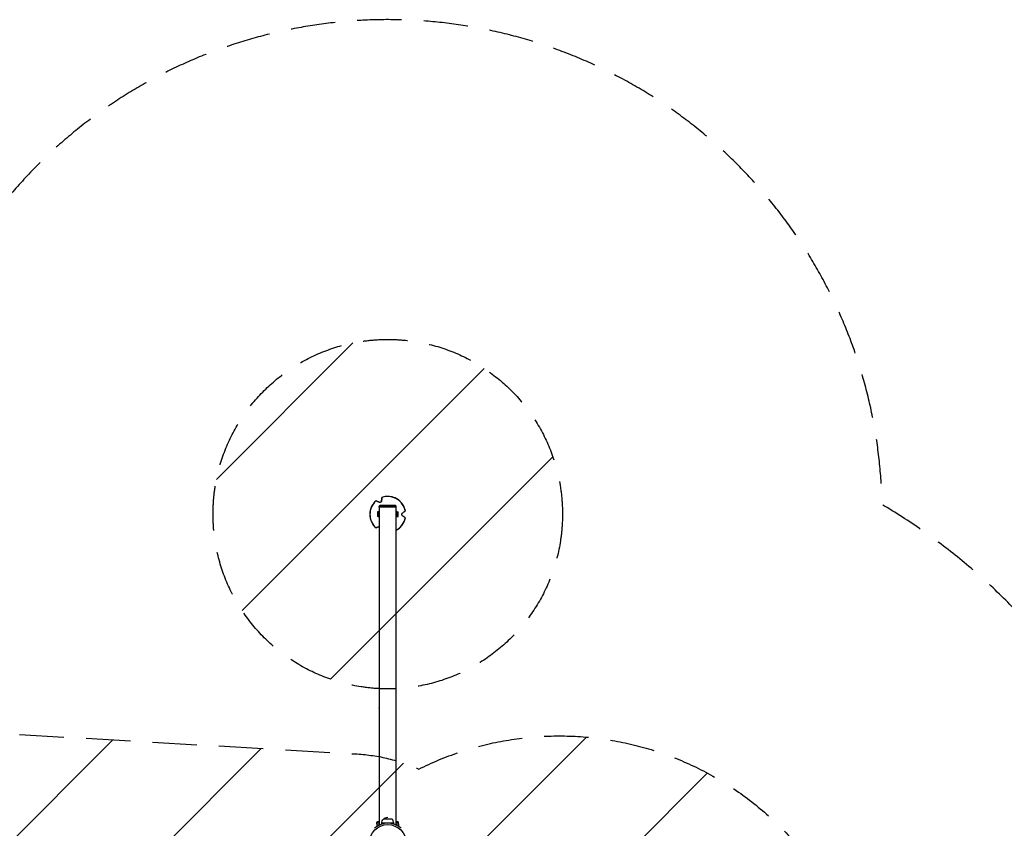
# Model space of a CAD drawing. Units: millimetres. Extents: x -3597 to 6042, y -5325 to 3438.
# Drawn here: x 1111 to 3928, y 1124 to 3438 of the extents above; entities that cross this region are included whole.
import ezdxf

# ---------------------------------------------------------------- set-up
doc = ezdxf.new("R2010")
doc.units = ezdxf.units.MM
doc.header["$LTSCALE"] = 20
doc.linetypes.add('HIDDEN', pattern=[9.525, 6.35, -3.175])
for name, color, linetype in [('2d', 230, 'Continuous'), ('ASTMF3101-SafetyZone', 64, 'HIDDEN'), ('ASTMF3101-TrainingEnvelope', 222, 'HIDDEN'), ('ASTMF3101-TrainingEnvelope_Hatch', 222, 'Continuous')]:
    doc.layers.add(name, color=color, linetype=linetype)

msp = doc.modelspace()

# ---------------------------------------------------------------- hatches: boundary and pattern name
at = {"layer": 'ASTMF3101-TrainingEnvelope_Hatch'}
h = msp.add_hatch(dxfattribs=at)
h.set_pattern_fill('ANSI31', color=256, scale=100)
h.paths.add_polyline_path([(4846, 296.4, 0.414214), (4796, 346.4), (3541.2, 346.4, 0.611885), (2252.7, 1293.6, 0.091763), (2076, 1337), (145.7, 1448.6, 0.185663), (-196.2, 1339.3, 0.568074), (-1377, 346.4), (-2632, 346.4, 0.414214), (-2682, 296.4), (-2682, -296.4, 0.414214), (-2632, -346.4), (-1091, -346.4), (-1091, -2164.8, 0.414214), (-1041, -2214.8), (-50.8, -2214.8), (-50.8, -3195.2), (-450, -3195.2, 0.414214), (-700, -3445.2), (-700, -4160.4, 0.414214), (-450, -4410.4), (450, -4410.4, 0.414214), (700, -4160.4), (700, -3445.2, 0.219567), (612.2, -3255), (1551.8, -3255, 0.219567), (1464, -3445.2), (1464, -4160.4, 0.414214), (1714, -4410.4), (2614, -4410.4, 0.414214), (2864, -4160.4), (2864, -3445.2, 0.334131), (2683.3, -3205), (3746, -3205, 0.414214), (4246, -2705, 0.414214), (3746, -2205), (3276, -2205, 0.239213), (3296.8, -2164), (3296.8, -336.7, 0.159595), (3326.4, -346.4), (4796, -346.4, 0.414214), (4846, -296.4)])
h.paths.add_polyline_path([(9, -244.1), (48.3, -251.1), (2018.3, -366.6), (2113.2, -363), (2113.2, -2155), (9, -2155)], flags=16)
h.paths.add_polyline_path([(500, 2023.4, 1), (-500, 2023.4, 1)])
h.paths.add_polyline_path([(2664, 2023.4, 1), (1664, 2023.4, 1)])

# ---------------------------------------------------------------- linework, layer by layer
at = {"layer": '2d'}
for p, q in [((2146.3, 2061.4), (2146.1, 2061.3)), ((2137, 2029.9), (2134.5, 2029.9)), ((2134.5, 2029.9), (2134.5, 2016.9)), ((2137, 2029.9), (2137.6, 2030.9)), ((2137, 2029.9), (2137, 2016.9)), ((2137.6, 2030.9), (2139.9, 2030.9)), ((2141.8, 2047.9), (2139.8, 2045.9)), ((2188.3, 2045.9), (2139.8, 2045.9)), ((2139.8, 2043.4), (2139.8, 2045.9)), ((2188.3, 2043.4), (2139.8, 2043.4)), ((2139.9, 1133.4), (2139.9, 2043.4)), ((2186.3, 2047.9), (2141.8, 2047.9)), ((2186.3, 2047.9), (2188.3, 2045.9)), ((2188.2, 1133.4), (2188.2, 2043.4)), ((2190.4, 2030.9), (2188.2, 2030.9)), ((2188.3, 2043.4), (2188.3, 2045.9)), ((2191, 2029.9), (2190.4, 2030.9)), ((2191, 2016.9), (2191, 2029.9)), ((2191, 2029.9), (2193.5, 2029.9)), ((2193.5, 2016.9), (2193.5, 2029.9)), ((2137, 2016.9), (2134.5, 2016.9)), ((2137, 2016.9), (2137.6, 2015.9)), ((2137.6, 2027.2), (2139.9, 2027.2)), ((2137.6, 2019.7), (2139.9, 2019.7)), ((2137.6, 2015.9), (2139.9, 2015.9)), ((2190.4, 2027.2), (2188.2, 2027.2)), ((2190.4, 2019.7), (2188.2, 2019.7)), ((2190.4, 2015.9), (2188.2, 2015.9)), ((2191, 2016.9), (2190.4, 2015.9)), ((2191, 2016.9), (2193.5, 2016.9)), ((2139.3, 1988.1), (2139.1, 1987.9)), ((2139.9, 1133.4), (2139.9, 1773.4)), ((2139.9, 1383.7), (2139.9, 1383.7)), ((2132.9, 1137), (2139.9, 1137)), ((2132.9, 1137), (2132.9, 1129.6)), ((2139.9, 1140.5), (2133, 1140.5)), ((2133, 1137), (2133, 1140.5)), ((2136, 1143.5), (2139.9, 1143.5)), ((2181, 1138.8), (2147, 1138.8)), ((2147, 1136.2), (2147, 1138.8)), ((2176.3, 1150.8), (2151.6, 1150.8)), ((2181, 1136.2), (2181, 1138.8)), ((2188.2, 1143.5), (2192, 1143.5)), ((2195, 1140.5), (2188.2, 1140.5)), ((2188.2, 1137), (2195.1, 1137)), ((2188.2, 1133.4), (2188.2, 1133.4)), ((2195, 1137), (2195, 1140.5)), ((2195.1, 1137), (2195.1, 1129.6))]:
    msp.add_line(p, q, dxfattribs=at)
msp.add_circle((2164, 1082), 53, dxfattribs=at)
at = {"layer": '2d', "extrusion": (0, 0, -1)}
for centre, radius, start, end in [((-2164, 1138.8), 17, 44.8544, 90), ((-2136, 1140.5), 3, 0, 90), ((-2164, 1139.1), 17, 358.9397, 43.423)]:
    msp.add_arc(centre, radius, start, end, dxfattribs=at)
at = {"layer": '2d'}
for centre, radius, start, end in [((2164, 1082), 56.8, 48.0931, 131.9069), ((2164, 1139.1), 17, 358.9397, 43.423), ((2192, 1140.5), 3, 0, 90)]:
    msp.add_arc(centre, radius, start, end, dxfattribs=at)
for centre, major_axis, ratio, start_param, end_param in [((2163.9, 2022.7), (-30, 41.3), 0.999969, 0.086581, 1.798371), ((2163.9, 2022.7), (-30, 41.3), 0.999969, 4.275372, 5.987161), ((2163.9, 2022.7), (-30, 41.3), 0.999969, 3.008075, 3.892766), ((2164, 1773.4), (0, 34.2), 0.707107, 1.566843, 1.574749)]:
    msp.add_ellipse(centre, major_axis=major_axis, ratio=ratio, start_param=start_param, end_param=end_param, dxfattribs=at)
at = {"layer": '2d', "extrusion": (0, 0, -1)}
msp.add_ellipse((2164, 1468.6), major_axis=(-24.2, 0), ratio=0.707107, start_param=-0.003953, end_param=0, dxfattribs=at)
at = {"layer": '2d'}
for points, knots in [([(2130, 2061.4), (2125.8, 2057.8), (2122.3, 2053.5), (2116.7, 2044.1), (2114.7, 2038.9), (2112.4, 2028.1), (2112.1, 2022.6), (2113.3, 2011.7), (2114.7, 2006.3), (2119.3, 1996.3), (2122.4, 1991.7), (2127.3, 1986.3), (2128.6, 1985.1), (2130, 1983.9)], [2.812923, 2.812923, 2.812923, 2.812923, 3.132921, 3.132921, 3.45292, 3.45292, 3.77292, 3.77292, 4.092921, 4.092921, 4.412922, 4.412922, 4.517463, 4.517463, 4.517463, 4.517463]), ([(2130.4, 2061.3), (2130.3, 2061.3), (2130.3, 2061.3), (2130.2, 2061.4), (2130.1, 2061.4), (2130, 2061.4), (2130, 2061.4), (2130, 2061.4), (2130, 2061.4), (2130, 2061.4), (2130, 2061.4)], [-1.721947, -1.721947, -1.721947, -1.721947, -1.432588, -1.432588, -0.716294, -0.716294, 0, 0, 0, 0.002842, 0.002842, 0.002842, 0.002842]), ([(2139.3, 2057.4), (2138.6, 2057.7), (2137.9, 2058), (2136.4, 2058.7), (2135.6, 2059), (2134.2, 2059.6), (2133.6, 2059.9), (2132.3, 2060.4), (2131.7, 2060.7), (2130.9, 2061.1), (2130.6, 2061.2), (2130.4, 2061.3)], [175.688948, 175.688948, 175.688948, 175.688948, 178.435731, 178.435731, 182.062461, 182.062461, 185.363239, 185.363239, 188.664017, 188.664017, 190.147313, 190.147313, 190.147313, 190.147313]), ([(2146.3, 2061.4), (2146.3, 2061.2), (2146.2, 2060.9), (2146.1, 2060.4), (2146, 2060.1), (2145.6, 2059.3), (2145.3, 2058.9), (2144.5, 2058.1), (2144.2, 2057.8), (2143.3, 2057.3), (2142.8, 2057.2), (2141.8, 2057), (2141.3, 2056.9), (2140.2, 2057.1), (2139.7, 2057.2), (2139.3, 2057.4)], [-10.558081, -10.558081, -10.558081, -10.558081, -9.586061, -9.586061, -8.401528, -8.401528, -6.643159, -6.643159, -5.172238, -5.172238, -3.676361, -3.676361, -1.908821, -1.908821, 0, 0, 0, 0]), ([(2144.2, 2057.9), (2144.2, 2057.9), (2144.3, 2057.9), (2144.7, 2058.3), (2145.1, 2058.7), (2145.7, 2059.7), (2145.9, 2060.2), (2146.1, 2060.9), (2146.1, 2061.1), (2146.1, 2061.3)], [-5.360032, -5.360032, -5.360032, -5.360032, -5.121922, -5.121922, -3.50627, -3.50627, -1.508208, -1.508208, -0.739753, -0.739753, -0.739753, -0.739753]), ([(2146.1, 2061.3), (2146.2, 2062.1), (2146.3, 2062.8), (2146.5, 2064.5), (2146.6, 2065.4), (2146.7, 2066.9), (2146.8, 2067.6), (2147, 2068.9), (2147, 2069.6), (2147.1, 2070.5), (2147.2, 2070.7), (2147.2, 2071)], [36.945361, 36.945361, 36.945361, 36.945361, 39.73969, 39.73969, 43.370735, 43.370735, 46.675861, 46.675861, 49.980987, 49.980987, 51.360042, 51.360042, 51.360042, 51.360042]), ([(2147.2, 2071), (2147.2, 2070.7), (2147.2, 2070.5), (2147.1, 2069.6), (2147, 2068.9), (2146.9, 2067.6), (2146.8, 2066.9), (2146.7, 2065.4), (2146.6, 2064.5), (2146.4, 2062.9), (2146.4, 2062.2), (2146.3, 2061.4)], [87.324218, 87.324218, 87.324218, 87.324218, 88.807565, 88.807565, 92.108351, 92.108351, 95.409137, 95.409137, 99.035873, 99.035873, 101.782554, 101.782554, 101.782554, 101.782554]), ([(2147.2, 2071), (2147.2, 2071), (2147.2, 2071.1), (2147.2, 2071.2), (2147.2, 2071.3), (2147.2, 2071.4), (2147.2, 2071.4), (2147.3, 2071.4), (2147.3, 2071.4), (2147.3, 2071.4), (2147.2, 2071.3), (2147.2, 2071.2), (2147.2, 2071.1), (2147.2, 2071), (2147.2, 2071)], [-1.7307, -1.7307, -1.7307, -1.7307, -1.432589, -1.432589, -0.716294, -0.716294, 0, 0, 0, 0.716294, 0.716294, 1.432589, 1.432589, 1.721947, 1.721947, 1.721947, 1.721947]), ([(2214.4, 2032.6), (2213.3, 2038), (2211.4, 2043.2), (2206, 2052.8), (2202.5, 2057.2), (2194.4, 2064.5), (2189.7, 2067.6), (2179.7, 2072), (2174.3, 2073.4), (2163.3, 2074.5), (2157.8, 2074.1), (2150.7, 2072.5), (2148.9, 2072), (2147.3, 2071.4)], [0.718527, 0.718527, 0.718527, 0.718527, 1.038528, 1.038528, 1.358529, 1.358529, 1.67853, 1.67853, 1.998531, 1.998531, 2.318531, 2.318531, 2.423067, 2.423067, 2.423067, 2.423067]), ([(2137, 2029), (2137, 2029.2), (2137, 2029.4), (2137.1, 2029.7), (2137.1, 2029.8), (2137.3, 2030.3), (2137.4, 2030.6), (2137.6, 2030.9)], [0.003797434, 0.003797434, 0.003797434, 0.003797434, 0.004743184, 0.004743184, 0.005688934, 0.005688934, 0.007580434, 0.007580434, 0.007580434, 0.007580434]), ([(2137.6, 2027.2), (2137.4, 2027.5), (2137.3, 2027.8), (2137.1, 2028.4), (2137, 2028.7), (2137, 2029)], [0.000000238, 0.000000238, 0.000000238, 0.000000238, 0.001898836, 0.001898836, 0.003797434, 0.003797434, 0.003797434, 0.003797434]), ([(2190.4, 2030.9), (2190.6, 2030.6), (2190.7, 2030.3), (2190.9, 2029.7), (2191, 2029.4), (2191, 2029)], [0.000000238, 0.000000238, 0.000000238, 0.000000238, 0.001898836, 0.001898836, 0.003797434, 0.003797434, 0.003797434, 0.003797434]), ([(2191, 2029), (2191, 2028.9), (2191, 2028.7), (2190.9, 2028.4), (2190.9, 2028.2), (2190.7, 2027.8), (2190.6, 2027.5), (2190.4, 2027.2)], [0.003797434, 0.003797434, 0.003797434, 0.003797434, 0.004743184, 0.004743184, 0.005688934, 0.005688934, 0.007580434, 0.007580434, 0.007580434, 0.007580434]), ([(2206.3, 2026.8), (2206.9, 2027.2), (2207.5, 2027.7), (2208.8, 2028.6), (2209.5, 2029.1), (2210.7, 2030), (2211.3, 2030.4), (2212.4, 2031.2), (2212.9, 2031.6), (2213.6, 2032.1), (2213.8, 2032.2), (2214.1, 2032.4)], [175.688949, 175.688949, 175.688949, 175.688949, 178.43573, 178.43573, 182.06246, 182.06246, 185.363238, 185.363238, 188.664016, 188.664016, 190.147311, 190.147311, 190.147311, 190.147311]), ([(2214.1, 2032.4), (2214.1, 2032.4), (2214.1, 2032.4), (2214.2, 2032.5), (2214.3, 2032.6), (2214.4, 2032.6), (2214.4, 2032.6), (2214.4, 2032.6)], [-1.721947, -1.721947, -1.721947, -1.721947, -1.432588, -1.432588, -0.716294, -0.716294, -0.028542, -0.028542, -0.028542, -0.028542]), ([(2137, 2023.4), (2137, 2024), (2137.1, 2024.7), (2137.3, 2025.9), (2137.4, 2026.6), (2137.6, 2027.2)], [0.006539901, 0.006539901, 0.006539901, 0.006539901, 0.008433286, 0.008433286, 0.01032667, 0.01032667, 0.01032667, 0.01032667]), ([(2137.6, 2019.7), (2137.4, 2020.3), (2137.3, 2020.9), (2137.1, 2022.1), (2137, 2022.8), (2137, 2023.4)], [0.002750883, 0.002750883, 0.002750883, 0.002750883, 0.004645392, 0.004645392, 0.006539901, 0.006539901, 0.006539901, 0.006539901]), ([(2137, 2017.8), (2137, 2017.9), (2137, 2018.1), (2137.1, 2018.4), (2137.1, 2018.6), (2137.3, 2019), (2137.4, 2019.4), (2137.6, 2019.7)], [0.003797434, 0.003797434, 0.003797434, 0.003797434, 0.004743184, 0.004743184, 0.005688934, 0.005688934, 0.007580434, 0.007580434, 0.007580434, 0.007580434]), ([(2137.6, 2015.9), (2137.4, 2016.2), (2137.3, 2016.5), (2137.1, 2017.1), (2137, 2017.5), (2137, 2017.8)], [0.000000238, 0.000000238, 0.000000238, 0.000000238, 0.001898836, 0.001898836, 0.003797434, 0.003797434, 0.003797434, 0.003797434]), ([(2188.2, 1977.2), (2190.3, 1978.4), (2192.3, 1979.7), (2198.7, 1984.3), (2202.6, 1988.3), (2209, 1997.2), (2211.5, 2002.2), (2213.6, 2009.2), (2214.1, 2010.9), (2214.4, 2012.7)], [5.72685, 5.72685, 5.72685, 5.72685, 5.867316, 5.867316, 6.1873145, 6.1873145, 6.5073133, 6.5073133, 6.6118576, 6.6118576, 6.6118576, 6.6118576]), ([(2190.4, 2027.2), (2190.6, 2026.6), (2190.7, 2025.9), (2190.9, 2024.7), (2191, 2024), (2191, 2023.4)], [0.002750883, 0.002750883, 0.002750883, 0.002750883, 0.004645392, 0.004645392, 0.006539901, 0.006539901, 0.006539901, 0.006539901]), ([(2191, 2023.4), (2191, 2022.8), (2190.9, 2022.1), (2190.7, 2020.9), (2190.6, 2020.3), (2190.4, 2019.7)], [0.006539901, 0.006539901, 0.006539901, 0.006539901, 0.008433286, 0.008433286, 0.01032667, 0.01032667, 0.01032667, 0.01032667]), ([(2190.4, 2019.7), (2190.6, 2019.4), (2190.7, 2019), (2190.9, 2018.4), (2191, 2018.1), (2191, 2017.8)], [0.000000238, 0.000000238, 0.000000238, 0.000000238, 0.001898836, 0.001898836, 0.003797434, 0.003797434, 0.003797434, 0.003797434]), ([(2191, 2017.8), (2191, 2017.6), (2191, 2017.5), (2190.9, 2017.1), (2190.9, 2017), (2190.7, 2016.5), (2190.6, 2016.2), (2190.4, 2015.9)], [0.003797434, 0.003797434, 0.003797434, 0.003797434, 0.004743184, 0.004743184, 0.005688934, 0.005688934, 0.007580434, 0.007580434, 0.007580434, 0.007580434]), ([(2206.3, 2018.7), (2205.9, 2019), (2205.6, 2019.3), (2205, 2020), (2204.8, 2020.4), (2204.5, 2021.2), (2204.4, 2021.7), (2204.3, 2022.7), (2204.3, 2023.1), (2204.4, 2024.1), (2204.6, 2024.6), (2205.1, 2025.6), (2205.5, 2026), (2206, 2026.5), (2206.2, 2026.7), (2206.3, 2026.8)], [-11.303505, -11.303505, -11.303505, -11.303505, -9.440991, -9.440991, -8.133095, -8.133095, -6.577248, -6.577248, -5.124648, -5.124648, -3.509349, -3.509349, -1.509564, -1.509564, -0.740569, -0.740569, -0.740569, -0.740569]), ([(2214.1, 2013), (2213.8, 2013.1), (2213.6, 2013.3), (2212.9, 2013.8), (2212.4, 2014.2), (2211.3, 2015), (2210.7, 2015.4), (2209.5, 2016.3), (2208.8, 2016.8), (2207.5, 2017.8), (2206.9, 2018.2), (2206.3, 2018.7)], [87.324217, 87.324217, 87.324217, 87.324217, 88.807564, 88.807564, 92.10835, 92.10835, 95.409136, 95.409136, 99.035872, 99.035872, 101.782552, 101.782552, 101.782552, 101.782552]), ([(2214.4, 2012.7), (2214.4, 2012.7), (2214.4, 2012.7), (2214.3, 2012.8), (2214.2, 2012.8), (2214.1, 2012.9), (2214.1, 2012.9), (2214.1, 2013)], [0.0214, 0.0214, 0.0214, 0.0214, 0.716294, 0.716294, 1.432589, 1.432589, 1.721947, 1.721947, 1.721947, 1.721947]), ([(2130.4, 1984.1), (2130.3, 1984.1), (2130.3, 1984), (2130.2, 1984), (2130.1, 1983.9), (2130, 1983.9), (2130, 1983.9), (2130, 1983.9), (2130, 1983.9), (2130, 1983.9), (2130.1, 1984), (2130.2, 1984), (2130.3, 1984), (2130.3, 1984.1), (2130.4, 1984.1)], [-1.7307, -1.7307, -1.7307, -1.7307, -1.432589, -1.432589, -0.716294, -0.716294, 0, 0, 0, 0.716294, 0.716294, 1.432589, 1.432589, 1.721947, 1.721947, 1.721947, 1.721947]), ([(2130.4, 1984.1), (2130.6, 1984.2), (2130.9, 1984.3), (2131.7, 1984.7), (2132.3, 1984.9), (2133.6, 1985.5), (2134.2, 1985.8), (2135.6, 1986.4), (2136.4, 1986.8), (2137.9, 1987.4), (2138.6, 1987.7), (2139.3, 1988.1)], [87.324217, 87.324217, 87.324217, 87.324217, 88.807564, 88.807564, 92.10835, 92.10835, 95.409136, 95.409136, 99.035871, 99.035871, 101.782553, 101.782553, 101.782553, 101.782553]), ([(2139.1, 1987.9), (2138.4, 1987.6), (2137.7, 1987.3), (2136.2, 1986.7), (2135.4, 1986.3), (2134.1, 1985.7), (2133.4, 1985.4), (2132.2, 1984.9), (2131.6, 1984.6), (2130.8, 1984.3), (2130.6, 1984.2), (2130.4, 1984.1)], [36.945361, 36.945361, 36.945361, 36.945361, 39.739689, 39.739689, 43.370735, 43.370735, 46.675861, 46.675861, 49.980987, 49.980987, 51.360041, 51.360041, 51.360041, 51.360041])]:
    msp.add_open_spline(points, degree=3, knots=knots, dxfattribs=at)
for points in [[(2139.9, 1988.2), (2139.6, 1988.1), (2139.3, 1988), (2139.1, 1987.9)], [(2139.3, 1988.1), (2139.5, 1988.1), (2139.7, 1988.2), (2139.9, 1988.3)]]:
    msp.add_open_spline(points, degree=3, dxfattribs=at)
at = {"layer": 'ASTMF3101-SafetyZone', "flags": 128}
msp.add_lwpolyline([(4295.9, 1261.4, 0.150376), (3578.7, 2050.7, 0.692263), (1082, 2935.3, 0.692242), (-1414.7, 2050.7, 0.150375), (-2131.8, 1261.4), (-3297, 1261.4, 0.414214), (-3597, 961.4), (-3597, -961.4, 0.414214), (-3297, -1261.4), (-2732.1, -1261.4, 0.125792), (-2962.8, -2164), (-2962.8, -3246, 0.332507), (-1614, -5050, 0.390384), (-1315, -5325.4), (3479, -5325.4, 0.314902), (3760.8, -5128.4, 0.229705), (4943.7, -4055.4, 0.033584), (5036.8, -3820.8, 0.262358), (6034.7, -2326.5, 0.044497), (6034.7, -2001.5, 0.131397), (5722.1, -1109.1, 0.129418), (5761, -961.4), (5761, 961.4, 0.414214), (5461, 1261.4), (4295.9, 1261.4)], format="xyb", close=True, dxfattribs=at)
at = {"layer": 'ASTMF3101-TrainingEnvelope', "flags": 128}
msp.add_lwpolyline([(-196.2, 1339.3, -0.185663), (145.7, 1448.6), (2076, 1337, -0.091763), (2252.7, 1293.6, -0.611885), (3541.2, 346.4), (4796, 346.4, -0.414214), (4846, 296.4), (4846, -296.4, -0.414214), (4796, -346.4), (3326.4, -346.4, -0.159595), (3296.8, -336.7), (3296.8, -2164, -0.239213), (3276, -2205), (3746, -2205, -0.414214), (4246, -2705, -0.414214), (3746, -3205), (2683.3, -3205, -0.334131), (2864, -3445.2), (2864, -4160.4, -0.414214), (2614, -4410.4), (1714, -4410.4, -0.414214), (1464, -4160.4), (1464, -3445.2, -0.219567), (1551.8, -3255), (612.2, -3255, -0.219567), (700, -3445.2), (700, -4160.4, -0.414214), (450, -4410.4), (-450, -4410.4, -0.414214), (-700, -4160.4), (-700, -3445.2, -0.414214), (-450, -3195.2), (-50.8, -3195.2), (-50.8, -2214.8), (-1041, -2214.8, -0.414214), (-1091, -2164.8), (-1091, -346.4), (-2632, -346.4, -0.414214), (-2682, -296.4), (-2682, 296.4, -0.414214), (-2632, 346.4), (-1377, 346.4, -0.568074)], format="xyb", close=True, dxfattribs=at)
at = {"layer": 'ASTMF3101-TrainingEnvelope'}
msp.add_circle((2164, 2023.4), 500, dxfattribs=at)

doc.saveas('drawing.dxf')
